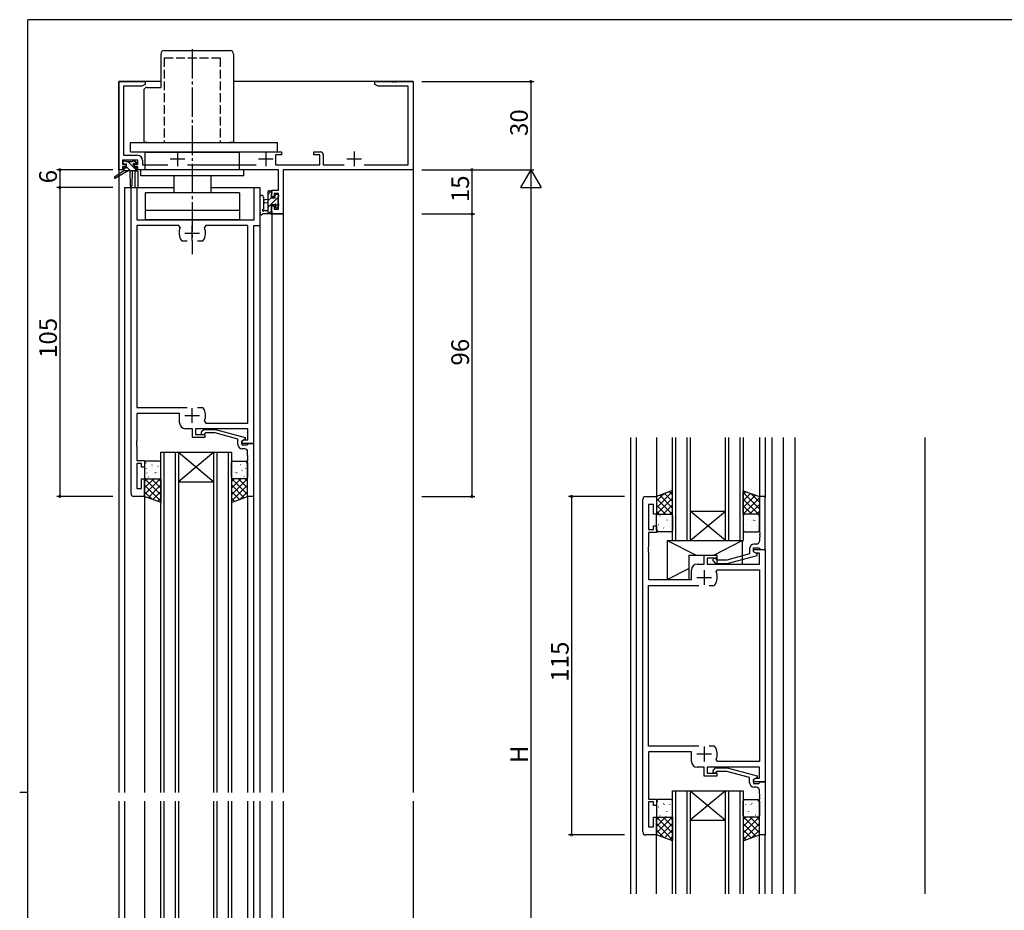
# Model space of a CAD drawing. Extents: x 0 to 793, y 0 to 564.
# Drawn here: x 0 to 334, y 259 to 561 of the extents above; entities that cross this region are included whole.
import ezdxf

# ---------------------------------------------------------------- set-up
doc = ezdxf.new("R2010")
doc.units = 0
doc.linetypes.add('YCENTER_1', pattern=[13, 10, -1, 1, -1])
doc.linetypes.add('YHIDDEN_1', pattern=[4, 3, -1])
for name, color, linetype in [('YKK_11', 7, 'CONTINUOUS'), ('YKK_12', 2, 'CONTINUOUS'), ('YKK_13', 4, 'CONTINUOUS'), ('YKK_D', 6, 'CONTINUOUS'), ('YKK_ZWAK', 7, 'CONTINUOUS')]:
    doc.layers.add(name, color=color, linetype=linetype)
doc.styles.get("Standard").update_dxf_attribs({"font": 'ROMANS.SHX', "bigfont": 'EXTFONT.SHX'})

# ---------------------------------------------------------------- blocks, each defined once
blk = doc.blocks.new('A201')
at = {"layer": 'YKK_ZWAK', "color": 254, "linetype": 'Continuous'}
for p, q in [((571, 410), (21, 410)), ((21, 35), (21, 410)), ((19, 222.5), (21, 222.5))]:
    blk.add_line(p, q, dxfattribs=at)

msp = doc.modelspace()

# ---------------------------------------------------------------- linework, layer by layer
at = {"layer": 'YKK_11', "color": 0, "linetype": 'ByBlock', "lineweight": -2}
for p, q in [((33.63, 510.4), (33.63, 540.4)), ((33.63, 540.4), (42.63, 540.4)), ((41.54, 538.77), (35.26, 538.77)), ((35.26, 538.77), (35.26, 515.33)), ((42.63, 539.4), (41.54, 538.77)), ((42.63, 540.4), (42.63, 539.4)), ((120.63, 539.4), (120.63, 540.4)), ((120.63, 540.4), (126.18, 540.4)), ((121.73, 538.77), (120.63, 539.4)), ((132, 538.77), (121.73, 538.77)), ((126.18, 540.4), (126.36, 540.28)), ((126.36, 540.28), (126.91, 540.28)), ((126.91, 540.28), (127.09, 540.4)), ((127.09, 540.4), (127.18, 540.4)), ((127.18, 540.4), (127.36, 540.28)), ((127.36, 540.28), (127.91, 540.28)), ((127.91, 540.28), (128.09, 540.4)), ((128.09, 540.4), (133.63, 540.4)), ((132, 512.03), (132, 538.77)), ((133.63, 540.4), (133.63, 510.4)), ((35.26, 515.33), (39.96, 515.33)), ((85.38, 516.5), (88.93, 516.5)), ((88.93, 515.5), (86.93, 515.5)), ((86.93, 515.5), (86.93, 512.03)), ((88.93, 516.5), (88.93, 515.5)), ((99.93, 515.5), (99.93, 516.5)), ((99.93, 516.5), (102.13, 516.5)), ((101.93, 515.5), (99.93, 515.5)), ((101.93, 512.03), (101.93, 515.5)), ((103.13, 515.5), (103.13, 512.03)), ((40.13, 513.7), (34.93, 513.7)), ((34.93, 513.7), (34.93, 512.2)), ((34.93, 512.2), (36.03, 512.2)), ((36.03, 512.2), (36.03, 511.4)), ((39.03, 511.4), (39.03, 512.2)), ((39.03, 512.2), (40.13, 512.2)), ((40.13, 512.2), (40.13, 513.7)), ((41.76, 513.53), (41.76, 512.03)), ((41.76, 512.03), (50.28, 512.03)), ((56.99, 512.03), (80.28, 512.03)), ((86.93, 512.03), (101.93, 512.03)), ((103.13, 512.03), (110.28, 512.03)), ((116.99, 512.03), (132, 512.03)), ((34.93, 510.4), (33.63, 510.4)), ((36.03, 511.4), (34.93, 511.4)), ((34.93, 511.4), (34.93, 510.4)), ((40.13, 511.4), (39.03, 511.4)), ((40.13, 510.4), (40.13, 511.4)), ((87.9, 510.4), (40.13, 510.4)), ((87.9, 503.5), (87.9, 510.4)), ((133.63, 510.4), (89.53, 510.4)), ((89.53, 510.4), (89.53, 495.4)), ((37.83, 400.4), (37.83, 504.4)), ((37.83, 504.4), (39.76, 504.4)), ((39.76, 504.4), (39.76, 493.4)), ((79.7, 493.4), (79.7, 504.4)), ((79.7, 504.4), (81.63, 504.4)), ((81.63, 504.4), (81.63, 491.4)), ((85.63, 501.2), (85.63, 503.5)), ((85.63, 503.5), (87.9, 503.5)), ((87.9, 502.3), (86.43, 502.3)), ((86.43, 502.3), (86.43, 501.2)), ((87.9, 497.03), (87.9, 502.3)), ((86.43, 501.2), (85.63, 501.2)), ((85.63, 495.4), (85.63, 498.2)), ((85.63, 498.2), (86.43, 498.2)), ((89.53, 495.4), (85.63, 495.4)), ((86.43, 498.2), (86.43, 497.03)), ((86.43, 497.03), (87.9, 497.03)), ((39.76, 493.4), (79.7, 493.4)), ((54.08, 491.47), (39.76, 491.47)), ((39.76, 491.47), (39.76, 429.6)), ((54.54, 490.76), (54.08, 491.47)), ((63.19, 491.47), (62.73, 490.76)), ((77.5, 491.47), (63.19, 491.47)), ((77.5, 424.33), (77.5, 491.47)), ((81.63, 491.4), (79.43, 491.4)), ((79.43, 491.4), (79.43, 417.4)), ((55.19, 486.2), (54.94, 486.33)), ((56.88, 486.2), (55.19, 486.2)), ((62.08, 486.2), (60.38, 486.2)), ((62.33, 486.33), (62.08, 486.2)), ((39.76, 429.6), (56.88, 429.6)), ((60.38, 429.6), (62.08, 429.6)), ((60.38, 429.6), (62.08, 429.6)), ((62.08, 429.6), (62.33, 429.47)), ((54.33, 427.6), (39.76, 427.6)), ((39.76, 427.6), (39.76, 418.36)), ((54.33, 424.4), (54.33, 427.6)), ((62.73, 425.04), (63.19, 424.33)), ((58.73, 422.4), (56.33, 422.4)), ((58.73, 419.4), (58.73, 422.4)), ((77.5, 422.4), (59.73, 422.4)), ((59.73, 422.4), (59.73, 420.4)), ((61.81, 421.42), (62.59, 422.2)), ((62.59, 422.2), (66.53, 422.2)), ((63.19, 424.33), (77.5, 424.33)), ((66.53, 422.2), (76.63, 419.49)), ((77.5, 418.7), (77.5, 422.4)), ((39.76, 418.36), (39.64, 418.17)), ((39.64, 418.17), (39.64, 417.63)), ((62.93, 419.4), (58.73, 419.4)), ((59.73, 420.4), (62.93, 420.4)), ((63.08, 421), (62.66, 420.58)), ((62.93, 420.4), (62.93, 419.4)), ((66.37, 421), (63.08, 421)), ((74.13, 418.92), (66.37, 421)), ((74.13, 417.1), (74.13, 418.92)), ((76.63, 418.89), (75.43, 418.2)), ((75.43, 418.2), (76.3, 418.7)), ((75.43, 418.2), (75.43, 416.9)), ((75.43, 417.4), (75.43, 418.2)), ((76.3, 418.7), (77.5, 418.7)), ((76.63, 419.49), (76.63, 418.89)), ((39.64, 417.63), (39.76, 417.44)), ((39.76, 417.36), (39.64, 417.17)), ((39.64, 417.17), (39.64, 416.63)), ((39.64, 416.63), (39.76, 416.44)), ((39.76, 417.44), (39.76, 417.36)), ((39.76, 416.44), (39.76, 411.6)), ((79.43, 417.4), (75.43, 417.4)), ((75.43, 416.9), (77.23, 416.9)), ((76.43, 415.6), (75.63, 415.6)), ((77.23, 416.9), (77.43, 417.1)), ((77.43, 417.1), (77.73, 417.4)), ((77.73, 417.4), (79.43, 417.4)), ((79.43, 417.4), (79.43, 399.4)), ((39.76, 411.6), (42.43, 411.6)), ((42.43, 411.6), (42.43, 409.4)), ((77.43, 413.36), (77.43, 414.6)), ((77.55, 413.17), (77.43, 413.36)), ((77.43, 412.44), (77.55, 412.63)), ((77.43, 412.36), (77.43, 412.44)), ((77.55, 412.17), (77.43, 412.36)), ((77.43, 411.44), (77.55, 411.63)), ((77.43, 399.4), (77.43, 411.44)), ((77.55, 412.63), (77.55, 413.17)), ((77.55, 411.63), (77.55, 412.17)), ((41.43, 410.6), (39.76, 410.6)), ((39.76, 410.6), (39.76, 402.1)), ((41.43, 409.4), (41.43, 410.6)), ((42.43, 409.4), (41.43, 409.4)), ((41.43, 402.1), (41.43, 405.4)), ((41.43, 405.4), (42.43, 405.4)), ((42.43, 405.4), (42.43, 399.4)), ((39.76, 402.1), (41.43, 402.1)), ((42.43, 399.4), (38.83, 399.4)), ((79.43, 399.4), (77.43, 399.4)), ((211.67, 285.4), (211.67, 398.4)), ((212.67, 399.4), (216.27, 399.4)), ((216.27, 399.4), (216.27, 393.4)), ((253.27, 399.4), (251.27, 399.4)), ((251.27, 399.4), (251.27, 387.36)), ((253.27, 381.4), (253.27, 399.4)), ((215.27, 396.7), (213.6, 396.7)), ((213.6, 396.7), (213.6, 388.2)), ((215.27, 393.4), (215.27, 396.7)), ((216.27, 393.4), (215.27, 393.4)), ((213.6, 388.2), (215.27, 388.2)), ((215.27, 388.2), (215.27, 389.4)), ((215.27, 389.4), (216.27, 389.4)), ((216.27, 389.4), (216.27, 387.2)), ((216.27, 387.2), (213.6, 387.2)), ((213.6, 387.2), (213.6, 382.36)), ((251.27, 387.36), (251.39, 387.17)), ((251.39, 386.63), (251.27, 386.44)), ((251.27, 386.44), (251.27, 386.36)), ((251.27, 386.36), (251.39, 386.17)), ((251.39, 385.63), (251.27, 385.44)), ((251.27, 385.44), (251.27, 384.2)), ((251.39, 387.17), (251.39, 386.63)), ((251.39, 386.17), (251.39, 385.63)), ((213.6, 382.36), (213.48, 382.17)), ((213.48, 382.17), (213.48, 381.63)), ((213.48, 381.63), (213.6, 381.44)), ((213.6, 381.36), (213.48, 381.17)), ((213.6, 381.44), (213.6, 381.36)), ((247.97, 381.7), (247.97, 379.88)), ((249.27, 380.6), (249.27, 381.9)), ((249.27, 381.9), (251.07, 381.9)), ((249.27, 380.6), (249.27, 381.4)), ((249.27, 381.4), (253.27, 381.4)), ((250.27, 383.2), (249.47, 383.2)), ((251.07, 381.9), (251.27, 381.7)), ((251.27, 381.7), (251.57, 381.4)), ((251.57, 381.4), (253.27, 381.4)), ((253.27, 381.4), (253.27, 302.4)), ((213.48, 381.17), (213.48, 380.63)), ((213.48, 380.63), (213.6, 380.44)), ((213.6, 380.44), (213.6, 371.2)), ((232.57, 376.4), (232.57, 379.4)), ((232.57, 379.4), (236.77, 379.4)), ((236.77, 378.4), (233.57, 378.4)), ((233.57, 378.4), (233.57, 376.4)), ((236.92, 377.8), (236.49, 378.22)), ((236.77, 379.4), (236.77, 378.4)), ((247.97, 379.88), (240.21, 377.8)), ((240.37, 376.6), (250.47, 379.31)), ((250.47, 379.91), (249.27, 380.6)), ((250.14, 380.1), (249.27, 380.6)), ((251.34, 380.1), (250.14, 380.1)), ((250.47, 379.31), (250.47, 379.91)), ((251.34, 376.4), (251.34, 380.1)), ((230.17, 376.4), (232.57, 376.4)), ((233.57, 376.4), (251.34, 376.4)), ((235.65, 377.38), (236.42, 376.6)), ((236.42, 376.6), (240.37, 376.6)), ((240.21, 377.8), (236.92, 377.8)), ((228.17, 371.2), (228.17, 374.4)), ((236.57, 373.76), (237.02, 374.47)), ((237.02, 374.47), (251.34, 374.47)), ((251.34, 374.47), (251.34, 309.33)), ((213.6, 371.2), (228.17, 371.2)), ((213.6, 314.6), (213.6, 369.2)), ((213.6, 369.2), (230.72, 369.2)), ((234.22, 369.2), (235.92, 369.2)), ((234.22, 369.2), (235.92, 369.2)), ((235.92, 369.2), (236.16, 369.33)), ((230.72, 314.6), (213.6, 314.6)), ((235.92, 314.6), (234.22, 314.6)), ((236.16, 314.47), (235.92, 314.6)), ((228.17, 312.6), (213.6, 312.6)), ((213.6, 312.6), (213.6, 296.6)), ((228.17, 309.4), (228.17, 312.6)), ((237.02, 309.33), (236.57, 310.04)), ((251.34, 309.33), (237.02, 309.33)), ((232.57, 307.4), (230.17, 307.4)), ((232.57, 304.4), (232.57, 307.4)), ((236.77, 304.4), (232.57, 304.4)), ((251.34, 307.4), (233.57, 307.4)), ((233.57, 307.4), (233.57, 305.4)), ((233.57, 305.4), (236.77, 305.4)), ((235.65, 306.42), (236.42, 307.2)), ((236.42, 307.2), (240.37, 307.2)), ((236.92, 306), (236.49, 305.58)), ((236.77, 305.4), (236.77, 304.4)), ((240.21, 306), (236.92, 306)), ((247.97, 303.92), (240.21, 306)), ((240.37, 307.2), (250.47, 304.49)), ((250.47, 304.49), (250.47, 303.89)), ((251.34, 303.7), (251.34, 307.4)), ((247.97, 302.1), (247.97, 303.92)), ((250.47, 303.89), (249.27, 303.2)), ((249.27, 303.2), (250.14, 303.7)), ((249.27, 303.2), (249.27, 301.9)), ((249.27, 302.4), (249.27, 303.2)), ((253.27, 302.4), (249.27, 302.4)), ((249.27, 301.9), (251.07, 301.9)), ((250.14, 303.7), (251.34, 303.7)), ((251.07, 301.9), (251.27, 302.1)), ((251.27, 302.1), (251.57, 302.4)), ((251.57, 302.4), (253.27, 302.4)), ((253.27, 302.4), (253.27, 284.4)), ((250.27, 300.6), (249.47, 300.6)), ((251.27, 298.36), (251.27, 299.6)), ((251.39, 298.17), (251.27, 298.36)), ((251.39, 297.63), (251.39, 298.17)), ((213.6, 296.6), (216.27, 296.6)), ((215.27, 295.6), (213.6, 295.6)), ((213.6, 295.6), (213.6, 287.1)), ((215.27, 294.4), (215.27, 295.6)), ((216.27, 294.4), (215.27, 294.4)), ((216.27, 296.6), (216.27, 294.4)), ((251.27, 297.44), (251.39, 297.63)), ((251.27, 297.36), (251.27, 297.44)), ((251.39, 297.17), (251.27, 297.36)), ((251.27, 296.44), (251.39, 296.63)), ((251.27, 284.4), (251.27, 296.44)), ((251.39, 296.63), (251.39, 297.17)), ((215.27, 287.1), (215.27, 290.4)), ((215.27, 290.4), (216.27, 290.4)), ((216.27, 290.4), (216.27, 284.4)), ((216.27, 284.4), (212.67, 284.4)), ((213.6, 287.1), (215.27, 287.1)), ((253.27, 284.4), (251.27, 284.4))]:
    msp.add_line(p, q, dxfattribs=at)
at = {"layer": 'YKK_11', "color": 2}
for p, q in [((53.63, 516.6), (53.63, 511.6)), ((83.63, 516.6), (83.63, 511.6)), ((113.63, 516.6), (113.63, 511.6)), ((51.13, 514.1), (56.13, 514.1)), ((81.13, 514.1), (86.13, 514.1)), ((111.13, 514.1), (116.13, 514.1)), ((56.13, 488.9), (61.13, 488.9)), ((58.63, 486.4), (58.63, 491.4)), ((58.63, 424.4), (58.63, 429.4)), ((56.13, 426.9), (61.13, 426.9)), ((229.97, 371.9), (234.97, 371.9)), ((232.47, 374.4), (232.47, 369.4)), ((229.97, 311.9), (234.97, 311.9)), ((232.47, 314.4), (232.47, 309.4))]:
    msp.add_line(p, q, dxfattribs=at)
at = {"layer": 'YKK_11', "color": 0, "linetype": 'ByBlock', "lineweight": -2}
for centre, radius, start, end in [((39.96, 513.53), 1.8, 0, 90), ((102.13, 515.5), 1, 0, 90), ((58.63, 488.9), 4.5, 155.5436, 214.8499), ((58.63, 488.9), 4.5, 325.1501, 24.4564), ((58.63, 426.9), 4.5, 335.5436, 34.8499), ((56.33, 424.4), 2, 180, 270), ((62.23, 421), 0.6, 135, 315), ((75.63, 417.1), 1.5, 180, 270), ((76.43, 414.6), 1, 0, 90), ((38.83, 400.4), 1, 180, 270), ((212.67, 398.4), 1, 90, 180), ((249.47, 381.7), 1.5, 90, 180), ((250.27, 384.2), 1, 270, 360), ((236.07, 377.8), 0.6, 45, 225), ((230.17, 374.4), 2, 90, 180), ((232.47, 371.9), 4.5, 325.1501, 24.4564), ((232.47, 311.9), 4.5, 335.5436, 34.8499), ((230.17, 309.4), 2, 180, 270), ((236.07, 306), 0.6, 135, 315), ((249.47, 302.1), 1.5, 180, 270), ((250.27, 299.6), 1, 0, 90), ((212.67, 285.4), 1, 180, 270)]:
    msp.add_arc(centre, radius, start, end, dxfattribs=at)
at = {"layer": 'YKK_12'}
for p, q in [((33.63, 540.4), (33.63, 298.87)), ((47.93, 540.4), (33.63, 540.4)), ((133.63, 540.4), (72.63, 540.4)), ((133.63, 540.4), (133.63, 298.87)), ((39.13, 509.9), (39.13, 504.4)), ((40.13, 509.9), (39.13, 509.9)), ((40.13, 509.9), (40.13, 504.4)), ((35.63, 504.4), (52.38, 504.4)), ((35.63, 504.4), (35.63, 298.87)), ((64.88, 504.4), (81.63, 504.4)), ((81.63, 504.4), (81.63, 298.87)), ((85.63, 495.4), (85.63, 298.87)), ((85.63, 495.4), (89.53, 495.4)), ((89.53, 495.4), (89.53, 298.87)), ((207.47, 419.4), (207.47, 264.4)), ((209.47, 419.4), (209.47, 264.4)), ((216.27, 419.4), (216.27, 399.4)), ((221.77, 384.4), (221.77, 419.4)), ((222.77, 419.4), (222.77, 384.4)), ((226.77, 384.4), (226.77, 419.4)), ((227.77, 419.4), (227.77, 384.4)), ((239.77, 384.4), (239.77, 419.4)), ((240.77, 419.4), (240.77, 384.4)), ((244.77, 384.4), (244.77, 419.4)), ((245.77, 419.4), (245.77, 384.4)), ((251.27, 419.4), (251.27, 399.4)), ((253.27, 419.4), (253.27, 399.1)), ((255.47, 419.4), (255.47, 264.4)), ((259.47, 264.4), (259.47, 419.4)), ((263.37, 419.4), (263.37, 264.4)), ((307.47, 419.4), (307.47, 264.4)), ((42.43, 399.4), (42.43, 298.87)), ((77.43, 399.4), (77.43, 298.87)), ((79.43, 399.7), (79.43, 298.87)), ((227.77, 394.4), (239.77, 394.4)), ((227.77, 384.4), (239.77, 394.4)), ((239.77, 384.4), (227.77, 394.4)), ((221.77, 384.4), (227.77, 384.4)), ((227.77, 384.4), (239.77, 384.4)), ((239.77, 384.4), (245.77, 384.4)), ((33.63, 295.87), (33.63, 55.4)), ((35.63, 295.87), (35.63, 88.4)), ((42.43, 295.87), (42.43, 193.4)), ((47.93, 178.4), (47.93, 295.87)), ((48.93, 295.87), (48.93, 178.4)), ((52.93, 178.4), (52.93, 295.87)), ((53.93, 295.87), (53.93, 178.4)), ((65.93, 178.4), (65.93, 295.87)), ((66.93, 295.87), (66.93, 178.4)), ((70.93, 178.4), (70.93, 295.87)), ((71.93, 295.87), (71.93, 178.4)), ((77.43, 295.87), (77.43, 193.4)), ((79.43, 295.87), (79.43, 193.1)), ((81.63, 295.87), (81.63, 88.4)), ((85.63, 295.87), (85.63, 108.4)), ((89.53, 295.87), (89.53, 108.4)), ((133.63, 295.87), (133.63, 55.4)), ((216.27, 264.4), (216.27, 284.4)), ((251.27, 264.4), (251.27, 284.4)), ((253.27, 264.4), (253.27, 284.7))]:
    msp.add_line(p, q, dxfattribs=at)
at = {"layer": 'YKK_12', "linetype": 'Continuous'}
for p, q in [((47.93, 298.87), (47.93, 414.4)), ((47.93, 414.4), (53.93, 414.4)), ((48.93, 414.4), (48.93, 298.87)), ((52.93, 298.87), (52.93, 414.4)), ((53.93, 414.4), (53.93, 298.87)), ((53.93, 414.4), (65.93, 414.4)), ((53.93, 414.4), (65.93, 404.4)), ((65.93, 414.4), (53.93, 404.4)), ((65.93, 298.87), (65.93, 414.4)), ((65.93, 414.4), (71.93, 414.4)), ((66.93, 414.4), (66.93, 298.87)), ((70.93, 298.87), (70.93, 414.4)), ((71.93, 414.4), (71.93, 298.87)), ((53.93, 404.4), (65.93, 404.4)), ((221.77, 264.4), (221.77, 299.4)), ((221.77, 299.4), (227.77, 299.4)), ((222.77, 299.4), (222.77, 264.4)), ((226.77, 264.4), (226.77, 299.4)), ((227.77, 299.4), (227.77, 264.4)), ((227.77, 299.4), (239.77, 299.4)), ((227.77, 299.4), (239.77, 289.4)), ((239.77, 299.4), (227.77, 289.4)), ((239.77, 264.4), (239.77, 299.4)), ((239.77, 299.4), (245.77, 299.4)), ((240.77, 299.4), (240.77, 264.4)), ((244.77, 264.4), (244.77, 299.4)), ((245.77, 299.4), (245.77, 264.4)), ((227.77, 289.4), (239.77, 289.4))]:
    msp.add_line(p, q, dxfattribs=at)
at = {"layer": 'YKK_13'}
for p, q in [((47.93, 549.7), (47.93, 538.4)), ((49.13, 550.9), (71.43, 550.9)), ((72.63, 549.7), (72.63, 519.7)), ((42.13, 537.2), (42.13, 519.7)), ((43.33, 538.4), (47.93, 538.4)), ((37.63, 519.7), (87.63, 519.7)), ((37.63, 516.5), (37.63, 519.7)), ((43.33, 519.7), (42.13, 519.7)), ((72.63, 519.7), (71.43, 519.7)), ((87.63, 516.5), (87.63, 519.7)), ((37.63, 516.5), (87.63, 516.5)), ((42.63, 516.4), (74.63, 516.4)), ((42.63, 510.4), (42.63, 516.4)), ((74.63, 510.4), (74.63, 516.4)), ((35.13, 512.6), (35.13, 513.1)), ((35.43, 513.4), (35.93, 513.4)), ((36.33, 512.3), (35.43, 512.3)), ((36.13, 513.2), (38.23, 513.2)), ((36.33, 511.1), (36.33, 512.3)), ((38.43, 513.4), (39.03, 513.4)), ((38.73, 511.84), (38.73, 511.1)), ((39.53, 512.3), (39.2, 512.3)), ((39.25, 513.31), (39.75, 512.81)), ((35.33, 510.1), (32.27, 508.05)), ((36.83, 510.1), (32.59, 507.54)), ((35.33, 510.8), (35.33, 510.1)), ((39.53, 510.1), (35.33, 510.1)), ((35.63, 511.1), (36.33, 511.1)), ((37.43, 510.1), (37.54, 505.09)), ((38.24, 510.1), (38.14, 505.09)), ((38.73, 511.1), (39.53, 511.1)), ((39.83, 510.8), (39.83, 510.4)), ((41.13, 508.4), (41.13, 510.4)), ((76.13, 508.4), (41.13, 508.4)), ((52.38, 508.4), (52.38, 502.6)), ((64.88, 508.4), (64.88, 502.6)), ((76.13, 509.4), (76.13, 510.4)), ((76.13, 508.4), (76.13, 509.4)), ((74.63, 502.6), (42.63, 502.6)), ((42.63, 502.6), (42.63, 496.6)), ((74.63, 502.6), (74.63, 496.6)), ((84.43, 502.15), (85.52, 503.24)), ((84.43, 495.4), (84.43, 503)), ((84.73, 503.3), (85.33, 503.3)), ((85.43, 502.2), (85.43, 500.9)), ((85.63, 503), (85.63, 502.4)), ((86.83, 500.9), (86.83, 501.8)), ((87.13, 502.1), (87.63, 502.1)), ((87.93, 501.8), (87.93, 501.3)), ((81.63, 501.13), (81.63, 495.97)), ((82.83, 501.13), (82.84, 497.17)), ((84.43, 500.3), (83.29, 500.2)), ((84.43, 499.1), (83.29, 499.2)), ((84.43, 497.66), (87.73, 500.96)), ((84.43, 499.91), (85.43, 500.91)), ((85.43, 500.9), (86.83, 500.9)), ((86.37, 498.5), (85.43, 498.5)), ((85.43, 498.5), (85.43, 496.5)), ((86.83, 497.82), (87.91, 498.89)), ((87.73, 501.1), (87.73, 499)), ((87.93, 498.8), (87.93, 498.2)), ((58.63, 496.6), (42.63, 496.6)), ((42.63, 496.6), (42.63, 493.4)), ((74.63, 496.6), (42.63, 496.6)), ((74.63, 496.6), (74.63, 493.4)), ((85.33, 495.4), (82.65, 495.4)), ((83.25, 496.6), (84.43, 496.6)), ((84.43, 495.42), (85.5, 496.49)), ((85.63, 496.3), (85.63, 495.7)), ((86.83, 497.7), (86.83, 498.04)), ((87.85, 497.99), (87.35, 497.49)), ((74.63, 493.4), (42.63, 493.4)), ((42.43, 410.9), (42.43, 405.9)), ((42.88, 410.84), (42.92, 410.86)), ((47.43, 411.4), (42.93, 411.4)), ((43.07, 408.89), (43.12, 408.98)), ((44.31, 408.21), (44.36, 408.24)), ((44.9, 410.1), (44.95, 410.13)), ((45.22, 409.68), (45.22, 409.69)), ((46.98, 409.67), (47.02, 409.69)), ((47.93, 405.9), (47.93, 410.9)), ((71.93, 405.9), (71.93, 410.9)), ((72.43, 411.4), (76.93, 411.4)), ((72.89, 409.67), (72.85, 409.69)), ((74.65, 409.68), (74.65, 409.69)), ((74.97, 410.1), (74.92, 410.13)), ((75.56, 408.21), (75.51, 408.24)), ((76.8, 408.89), (76.75, 408.98)), ((76.99, 410.84), (76.95, 410.86)), ((77.43, 410.9), (77.43, 405.9)), ((42.43, 404.56), (43.28, 405.4)), ((42.43, 402.31), (45.52, 405.4)), ((42.43, 400.07), (47.77, 405.4)), ((42.43, 399.4), (42.43, 405.4)), ((42.43, 405.4), (47.93, 405.4)), ((47.93, 400), (42.53, 405.4)), ((42.93, 405.4), (47.43, 405.4)), ((43.24, 407.48), (43.25, 407.48)), ((43.67, 406.02), (43.71, 406.04)), ((47.93, 402.24), (44.78, 405.4)), ((45.06, 405.49), (45.07, 405.5)), ((45.75, 405.59), (45.79, 405.61)), ((45.96, 407.37), (46.01, 407.46)), ((46.34, 407.48), (46.38, 407.5)), ((47, 407.66), (47.01, 407.67)), ((47.93, 404.49), (47.02, 405.4)), ((47.93, 405.4), (47.93, 397.4)), ((71.93, 404.49), (72.85, 405.4)), ((71.93, 402.24), (75.09, 405.4)), ((71.93, 400), (77.34, 405.4)), ((77.43, 405.4), (71.93, 405.4)), ((71.93, 405.4), (71.93, 397.4)), ((77.43, 400.07), (72.1, 405.4)), ((76.93, 405.4), (72.43, 405.4)), ((72.87, 407.66), (72.86, 407.67)), ((73.53, 407.48), (73.49, 407.5)), ((73.91, 407.37), (73.86, 407.46)), ((74.12, 405.59), (74.08, 405.61)), ((77.43, 402.31), (74.35, 405.4)), ((74.81, 405.49), (74.8, 405.5)), ((76.2, 406.02), (76.16, 406.04)), ((77.43, 404.56), (76.59, 405.4)), ((76.63, 407.48), (76.62, 407.48)), ((77.43, 399.4), (77.43, 405.4)), ((47.93, 397.75), (42.43, 403.25)), ((43.59, 398.98), (47.93, 403.32)), ((76.28, 398.98), (71.93, 403.32)), ((71.93, 397.75), (77.43, 403.25)), ((221.77, 401.4), (216.27, 399.4)), ((221.77, 393.4), (221.77, 401.4)), ((44.96, 398.48), (42.43, 401.01)), ((47.93, 397.4), (42.43, 399.4)), ((45.24, 398.38), (47.93, 401.08)), ((46.89, 397.78), (47.93, 398.83)), ((74.63, 398.38), (71.93, 401.08)), ((71.93, 397.4), (77.43, 399.4)), ((72.98, 397.78), (71.93, 398.83)), ((74.91, 398.48), (77.43, 401.01)), ((221.77, 401.05), (216.27, 395.55)), ((218.8, 400.32), (216.27, 397.79)), ((216.27, 399.4), (216.27, 393.4)), ((216.27, 398.73), (221.6, 393.4)), ((221.77, 398.8), (216.37, 393.4)), ((217.43, 399.82), (221.77, 395.48)), ((219.07, 400.42), (221.77, 397.72)), ((220.72, 401.02), (221.77, 399.97)), ((245.77, 401.35), (251.27, 399.35)), ((245.77, 393.35), (245.77, 401.35)), ((246.64, 401.03), (245.77, 400.16)), ((245.77, 400.75), (251.27, 395.25)), ((248.29, 400.44), (245.77, 397.92)), ((249.93, 399.84), (245.77, 395.67)), ((251.27, 398.93), (245.77, 393.43)), ((245.77, 398.51), (250.93, 393.35)), ((248.36, 400.41), (251.27, 397.5)), ((251.27, 399.35), (251.27, 393.35)), ((216.27, 396.49), (219.36, 393.4)), ((221.77, 396.56), (218.61, 393.4)), ((245.77, 396.26), (248.68, 393.35)), ((251.27, 396.68), (247.94, 393.35)), ((216.27, 394.24), (217.11, 393.4)), ((216.27, 393.4), (221.77, 393.4)), ((216.27, 387.9), (216.27, 392.9)), ((216.77, 393.4), (221.27, 393.4)), ((217.5, 392.78), (217.55, 392.76)), ((218.9, 393.31), (218.9, 393.3)), ((219.58, 393.21), (219.62, 393.19)), ((219.8, 391.43), (219.84, 391.34)), ((221.77, 394.31), (220.86, 393.4)), ((221.77, 392.9), (221.77, 387.9)), ((245.77, 394.02), (246.44, 393.35)), ((251.27, 393.35), (245.77, 393.35)), ((245.77, 392.85), (245.77, 387.85)), ((250.77, 393.35), (246.27, 393.35)), ((246.65, 392.81), (246.64, 392.8)), ((247.29, 391.7), (247.25, 391.68)), ((249.74, 391.38), (249.7, 391.29)), ((249.96, 393.16), (249.91, 393.14)), ((251.27, 394.44), (250.18, 393.35)), ((250.64, 393.26), (250.64, 393.25)), ((251.27, 387.85), (251.27, 392.85)), ((216.91, 389.91), (216.95, 389.82)), ((217.08, 391.32), (217.08, 391.32)), ((218.15, 390.59), (218.19, 390.56)), ((218.74, 388.7), (218.78, 388.67)), ((219.05, 389.12), (219.06, 389.11)), ((220.17, 391.32), (220.22, 391.3)), ((220.82, 389.13), (220.86, 389.11)), ((220.84, 391.14), (220.85, 391.13)), ((246.49, 388.62), (246.49, 388.61)), ((246.7, 389.81), (246.66, 389.79)), ((248.72, 389.08), (248.68, 389.06)), ((248.7, 391.09), (248.69, 391.08)), ((249.37, 391.27), (249.32, 391.25)), ((250.49, 389.07), (250.48, 389.06)), ((250.8, 388.65), (250.76, 388.62)), ((216.71, 387.96), (216.76, 387.94)), ((221.27, 387.4), (216.77, 387.4)), ((246.06, 387.62), (246.01, 387.6)), ((246.27, 387.35), (250.77, 387.35)), ((219.97, 384.4), (219.97, 371.2)), ((219.97, 384.4), (245.47, 384.4)), ((219.97, 384.4), (229.78, 379.4)), ((235.81, 379.4), (245.47, 384.4)), ((245.47, 384.4), (245.47, 376.4)), ((227.27, 379.4), (227.27, 371.2)), ((227.27, 379.4), (236.77, 379.4)), ((236.77, 379.4), (236.77, 376.4)), ((219.97, 371.2), (227.27, 374.98)), ((236.77, 376.4), (245.47, 376.4)), ((219.97, 371.2), (227.27, 371.2)), ((216.27, 295.9), (216.27, 290.9)), ((216.71, 295.84), (216.76, 295.86)), ((221.27, 296.4), (216.77, 296.4)), ((218.74, 295.1), (218.78, 295.13)), ((219.05, 294.68), (219.06, 294.69)), ((220.82, 294.67), (220.86, 294.69)), ((221.77, 290.9), (221.77, 295.9)), ((245.77, 290.9), (245.77, 295.9)), ((246.27, 296.4), (250.77, 296.4)), ((246.72, 294.67), (246.68, 294.69)), ((248.49, 294.68), (248.48, 294.69)), ((248.8, 295.1), (248.76, 295.13)), ((250.83, 295.84), (250.78, 295.86)), ((251.27, 295.9), (251.27, 290.9)), ((216.91, 293.89), (216.95, 293.98)), ((217.08, 292.48), (217.08, 292.48)), ((217.5, 291.02), (217.55, 291.04)), ((218.15, 293.21), (218.19, 293.24)), ((219.8, 292.37), (219.84, 292.46)), ((220.17, 292.48), (220.22, 292.5)), ((220.84, 292.66), (220.85, 292.67)), ((246.7, 292.66), (246.69, 292.67)), ((247.37, 292.48), (247.32, 292.5)), ((247.74, 292.37), (247.7, 292.46)), ((249.39, 293.21), (249.35, 293.24)), ((250.04, 291.02), (249.99, 291.04)), ((250.46, 292.48), (250.46, 292.48)), ((250.63, 293.89), (250.59, 293.98)), ((216.27, 289.56), (217.11, 290.4)), ((216.27, 287.31), (219.36, 290.4)), ((216.27, 285.07), (221.6, 290.4)), ((216.27, 284.4), (216.27, 290.4)), ((216.27, 290.4), (221.77, 290.4)), ((221.77, 282.75), (216.27, 288.25)), ((221.77, 285), (216.37, 290.4)), ((216.77, 290.4), (221.27, 290.4)), ((217.43, 283.98), (221.77, 288.32)), ((221.77, 287.24), (218.61, 290.4)), ((218.9, 290.49), (218.9, 290.5)), ((219.58, 290.59), (219.62, 290.61)), ((221.77, 289.49), (220.86, 290.4)), ((221.77, 290.4), (221.77, 282.4)), ((245.77, 289.49), (246.68, 290.4)), ((245.77, 287.24), (248.93, 290.4)), ((245.77, 285), (251.17, 290.4)), ((251.27, 290.4), (245.77, 290.4)), ((245.77, 290.4), (245.77, 282.4)), ((250.11, 283.98), (245.77, 288.32)), ((245.77, 282.75), (251.27, 288.25)), ((251.27, 285.07), (245.94, 290.4)), ((250.77, 290.4), (246.27, 290.4)), ((247.96, 290.59), (247.91, 290.61)), ((251.27, 287.31), (248.18, 290.4)), ((248.64, 290.49), (248.64, 290.5)), ((251.27, 289.56), (250.43, 290.4)), ((251.27, 284.4), (251.27, 290.4)), ((218.8, 283.48), (216.27, 286.01)), ((221.77, 282.4), (216.27, 284.4)), ((219.07, 283.38), (221.77, 286.08)), ((248.47, 283.38), (245.77, 286.08)), ((245.77, 282.4), (251.27, 284.4)), ((248.74, 283.48), (251.27, 286.01)), ((220.72, 282.78), (221.77, 283.83)), ((246.82, 282.78), (245.77, 283.83))]:
    msp.add_line(p, q, dxfattribs=at)
at = {"layer": 'YKK_13', "linetype": 'YCENTER_1'}
msp.add_line((58.63, 551.4), (58.63, 481.75), dxfattribs=at)
at = {"layer": 'YKK_13', "linetype": 'YHIDDEN_1'}
for p, q in [((49.13, 548.4), (49.13, 519.7)), ((49.13, 548.4), (68.13, 548.4)), ((68.13, 548.4), (68.13, 519.7))]:
    msp.add_line(p, q, dxfattribs=at)
at = {"layer": 'YKK_13', "lineweight": -3}
for p, q in [((35.42, 512.3), (35.14, 512.59)), ((38.73, 511.23), (36.77, 513.2)), ((39.78, 512.43), (38.81, 513.4)), ((35.38, 510.1), (35.33, 510.14)), ((37.62, 510.1), (36.33, 511.39)), ((39.76, 510.21), (38.87, 511.1))]:
    msp.add_line(p, q, dxfattribs=at)
at = {"layer": 'YKK_13'}
for centre, radius, start, end in [((49.13, 549.7), 1.2, 90, 180), ((71.43, 549.7), 1.2, 0, 90), ((43.33, 537.2), 1.2, 90, 180), ((35.43, 513.1), 0.3, 90, 180), ((35.43, 512.6), 0.3, 180, 270), ((35.93, 513.2), 0.2, 0, 90), ((38.43, 513.2), 0.2, 90, 180), ((38.73, 512.3), 0.25, 33.0557, 236.9443), ((38.43, 511.84), 0.3, 0, 56.9443), ((39.2, 512.6), 0.3, 213.0557, 270), ((39.03, 513.1), 0.3, 45, 90), ((39.53, 512.6), 0.3, 270, 45), ((35.63, 510.8), 0.3, 90, 180), ((39.53, 510.8), 0.3, 0, 90), ((39.53, 510.4), 0.3, 270, 0), ((32.43, 507.8), 0.3, 123.769, 301.0615), ((37.84, 505.1), 0.3, 181.1696, 358.8554), ((82.23, 501.13), 0.6, 0.0402, 180.0402), ((84.73, 503), 0.3, 90, 180), ((85.33, 503), 0.3, 0, 90), ((85.43, 502.4), 0.2, 270, 0), ((87.13, 501.8), 0.3, 90, 180), ((87.63, 501.8), 0.3, 0, 90), ((83.33, 499.7), 0.5, 95.0921, 264.9079), ((86.37, 498.8), 0.3, 270, 326.9443), ((86.83, 498.5), 0.25, 303.0557, 146.9443), ((87.73, 501.3), 0.2, 270, 0), ((87.73, 498.8), 0.2, 0, 90), ((81.93, 495.97), 0.3, 180, 229.4712), ((81.54, 495.51), 0.3, 349.4712, 49.4712), ((82.13, 495.4), 0.3, 169.4712, 330), ((82.65, 495.1), 0.3, 90, 150), ((82.73, 496.6), 0.3, 109.1898, 330), ((82.54, 497.17), 0.3, 289.1898, 0.0402), ((83.25, 496.3), 0.3, 90, 150), ((85.33, 495.7), 0.3, 270, 0), ((85.43, 496.3), 0.2, 360, 90), ((87.13, 498.04), 0.3, 123.0557, 180), ((87.13, 497.7), 0.3, 180, 315), ((87.63, 498.2), 0.3, 315, 0), ((42.93, 410.9), 0.5, 90, 180), ((47.43, 410.9), 0.5, 0, 90), ((72.43, 410.9), 0.5, 90, 180), ((76.93, 410.9), 0.5, 0, 90), ((42.93, 405.9), 0.5, 180, 270), ((47.43, 405.9), 0.5, 270, 0), ((72.43, 405.9), 0.5, 180, 270), ((76.93, 405.9), 0.5, 270, 0), ((216.77, 392.9), 0.5, 90, 180), ((221.27, 392.9), 0.5, 0, 90), ((246.27, 392.85), 0.5, 90, 180), ((250.77, 392.85), 0.5, 0, 90), ((216.77, 387.9), 0.5, 180, 270), ((221.27, 387.9), 0.5, 270, 0), ((246.27, 387.85), 0.5, 180, 270), ((250.77, 387.85), 0.5, 270, 0), ((216.77, 295.9), 0.5, 90, 180), ((221.27, 295.9), 0.5, 0, 90), ((246.27, 295.9), 0.5, 90, 180), ((250.77, 295.9), 0.5, 0, 90), ((216.77, 290.9), 0.5, 180, 270), ((221.27, 290.9), 0.5, 270, 0), ((246.27, 290.9), 0.5, 180, 270), ((250.77, 290.9), 0.5, 270, 0)]:
    msp.add_arc(centre, radius, start, end, dxfattribs=at)
at = {"layer": 'YKK_D'}
for p, q in [((136.63, 540.4), (174.63, 540.4)), ((173.63, 540.4), (173.63, 510.4)), ((31.63, 510.4), (12.63, 510.4)), ((13.63, 510.4), (13.63, 504.4)), ((136.63, 510.4), (174.63, 510.4)), ((136.63, 510.4), (154.63, 510.4)), ((136.63, 510.4), (174.63, 510.4)), ((153.63, 510.4), (153.63, 495.4)), ((31.63, 504.4), (12.63, 504.4)), ((31.63, 504.4), (12.63, 504.4)), ((13.63, 504.4), (13.63, 399.4)), ((173.63, 503.4), (173.63, 117.4)), ((136.63, 495.4), (154.63, 495.4)), ((136.63, 495.4), (154.63, 495.4)), ((153.63, 495.4), (153.63, 399.4)), ((31.63, 399.4), (12.63, 399.4)), ((136.63, 399.4), (154.63, 399.4)), ((205.47, 399.4), (186.47, 399.4)), ((187.47, 399.4), (187.47, 284.4)), ((205.47, 284.4), (186.47, 284.4))]:
    msp.add_line(p, q, dxfattribs=at)
at = {"layer": 'YKK_D', "lineweight": -2}
for p, q in [((173.63, 510.4), (170.13, 504.34)), ((173.63, 510.4), (177.13, 504.34)), ((173.63, 510.4), (173.63, 498.28)), ((170.13, 504.34), (177.13, 504.34))]:
    msp.add_line(p, q, dxfattribs=at)
at = {"layer": 'YKK_D', "linetype": 'ByBlock', "const_width": 0.85}
for points in [[(173.63, 540.29, 1), (173.63, 540.51, 1)], [(13.63, 510.29, 1), (13.63, 510.51, 1)], [(153.63, 510.29, 1), (153.63, 510.51, 1)], [(13.63, 504.51, 1), (13.63, 504.29, 1)], [(13.63, 504.29, 1), (13.63, 504.51, 1)], [(153.63, 495.51, 1), (153.63, 495.29, 1)], [(153.63, 495.29, 1), (153.63, 495.51, 1)], [(13.63, 399.51, 1), (13.63, 399.29, 1)], [(153.63, 399.51, 1), (153.63, 399.29, 1)], [(187.47, 399.29, 1), (187.47, 399.51, 1)], [(187.47, 284.51, 1), (187.47, 284.29, 1)]]:
    msp.add_lwpolyline(points, format="xyb", close=True, dxfattribs=at)

# ---------------------------------------------------------------- block references
at = {"layer": 'YKK_ZWAK', "xscale": 1.4, "yscale": 1.4, "zscale": 1.4}
msp.add_blockref('A201', (-26.6, -12.6), dxfattribs=at)

# ---------------------------------------------------------------- texts
at = {"layer": 'YKK_D'}
for s, p in [('30', (172.63, 521.88)), ('6', (12.63, 505.8)), ('15', (152.63, 499.38)), ('105', (12.63, 446.46)), ('96', (152.63, 443.88)), ('115', (186.47, 336.46)), ('H', (172.63, 308.8))]:
    msp.add_text(s, height=6, rotation=90, dxfattribs=at).set_placement(p)

doc.saveas('drawing.dxf')
